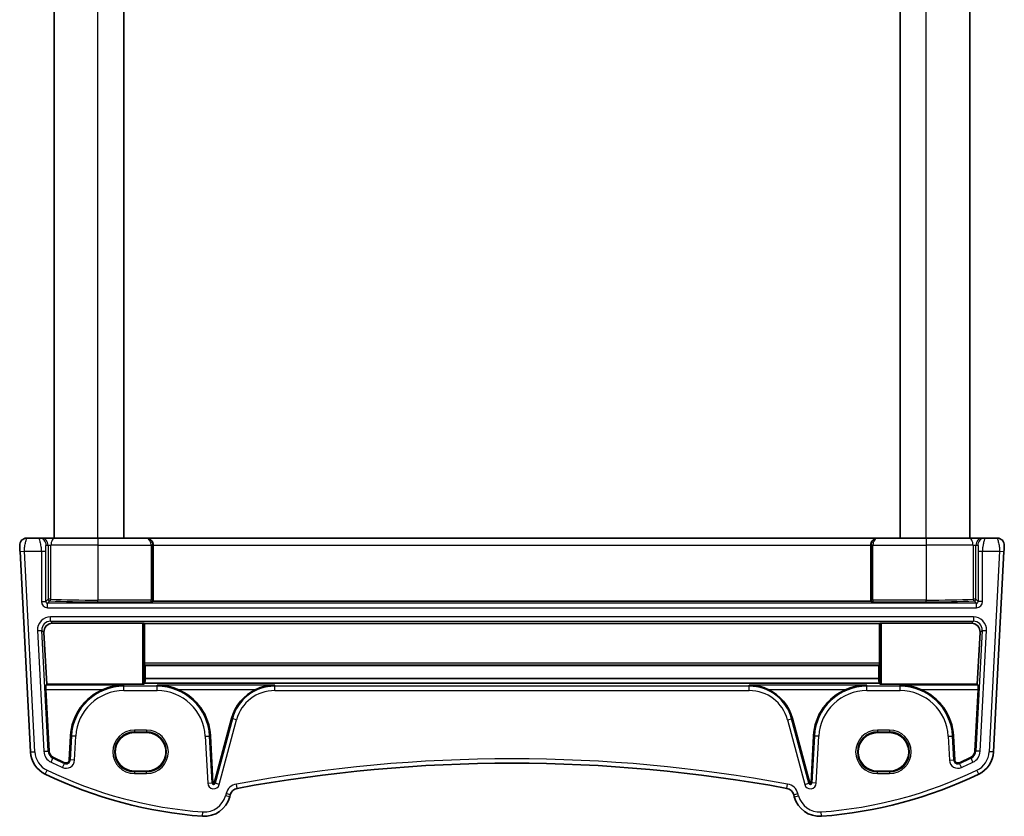
# Model space of a CAD drawing. Units: millimetres. Extents: x 22 to 3190, y 12 to 714.
# Drawn here: x 1270 to 1383, y 401 to 493 of the extents above; entities that cross this region are included whole.
import ezdxf

# ---------------------------------------------------------------- set-up
doc = ezdxf.new("R2010")
doc.units = ezdxf.units.MM
doc.header["$LTSCALE"] = 1.5
doc.layers.add('Visible (ISO)', color=7, linetype='Continuous', lineweight=35)
doc.layers.add('Visible Narrow (ISO)', color=7, linetype='Continuous', lineweight=25)

msp = doc.modelspace()

# ---------------------------------------------------------------- linework, layer by layer
at = {"layer": 'Visible (ISO)'}
for p, q in [((1274.211, 433.2565), (1274.211, 531.2565)), ((1282.211, 433.2565), (1282.211, 531.2565)), ((1371.211, 433.2565), (1371.211, 531.2565)), ((1379.211, 433.2565), (1379.211, 531.2565)), ((1272.4886, 433.2565), (1271.0541, 433.2565)), ((1272.7144, 433.2565), (1272.4886, 433.2565)), ((1274.345, 433.2565), (1272.7144, 433.2565)), ((1274.345, 433.2565), (1279.211, 433.2565)), ((1284.7519, 433.2565), (1279.211, 433.2565)), ((1284.8043, 433.2565), (1284.7519, 433.2565)), ((1368.6178, 433.2565), (1284.8043, 433.2565)), ((1368.6702, 433.2565), (1368.6178, 433.2565)), ((1374.211, 433.2565), (1368.6702, 433.2565)), ((1374.211, 433.2565), (1379.0771, 433.2565)), ((1380.7077, 433.2565), (1379.0771, 433.2565)), ((1380.9335, 433.2565), (1380.7077, 433.2565)), ((1382.368, 433.2565), (1380.9335, 433.2565)), ((1270.291, 431.7304), (1271.4958, 408.742)), ((1285.5635, 432.4565), (1285.5635, 426.0186)), ((1367.8586, 432.4565), (1367.8586, 426.0186)), ((1381.9263, 408.742), (1383.1311, 431.7304)), ((1285.5187, 425.9738), (1285.5635, 426.0186)), ((1285.5635, 426.0186), (1367.8586, 426.0186)), ((1367.9034, 425.9738), (1367.8586, 426.0186)), ((1284.3213, 423.5022), (1274.032, 423.5022)), ((1284.521, 423.4922), (1284.553, 423.4601)), ((1284.553, 423.4601), (1368.8691, 423.4601)), ((1284.553, 423.4601), (1284.553, 418.9364)), ((1368.8691, 423.4601), (1368.9011, 423.4922)), ((1368.8691, 418.9364), (1368.8691, 423.4601)), ((1379.3901, 423.5022), (1369.1008, 423.5022)), ((1273.3643, 416.53), (1273.0378, 422.4484)), ((1380.3843, 422.4484), (1380.0578, 416.53)), ((1284.5624, 418.7471), (1284.6537, 418.6555)), ((1284.6537, 418.6555), (1284.6455, 417.1577)), ((1284.6537, 418.6555), (1368.7684, 418.6555)), ((1368.7684, 418.6555), (1368.8597, 418.7471)), ((1368.7766, 417.1577), (1368.7684, 418.6555)), ((1284.6455, 417.1577), (1368.7766, 417.1577)), ((1273.2526, 416.4124), (1273.3643, 416.53)), ((1273.6239, 408.8535), (1273.2539, 415.9131)), ((1284.3213, 416.53), (1273.3643, 416.53)), ((1284.6045, 416.6233), (1284.521, 416.54)), ((1284.6045, 416.6233), (1368.8176, 416.6233)), ((1368.9011, 416.54), (1368.8176, 416.6233)), ((1380.0578, 416.53), (1369.1008, 416.53)), ((1380.1682, 415.9131), (1379.7982, 408.8535)), ((1380.0578, 416.53), (1380.1695, 416.4124)), ((1294.5402, 412.5845), (1292.5556, 405.1778)), ((1360.8665, 405.1778), (1358.8819, 412.5845)), ((1276.0843, 410.5774), (1275.9402, 407.8283)), ((1284.811, 410.9578), (1283.411, 410.9578)), ((1292.42, 405.192), (1292.1378, 410.5774)), ((1361.2843, 410.5774), (1361.0021, 405.192)), ((1370.011, 410.9578), (1368.611, 410.9578)), ((1377.4819, 407.8283), (1377.3378, 410.5774)), ((1283.411, 406.5472), (1284.811, 406.5472)), ((1368.611, 406.5472), (1370.011, 406.5472)), ((1294.3371, 403.5929), (1294.4054, 403.8478)), ((1359.0167, 403.8478), (1359.085, 403.5929))]:
    msp.add_line(p, q, dxfattribs=at)
for centre, radius, start, end in [((1271.0541, 432.4565), 0.8, 90, 183), ((1382.368, 432.4565), 0.8, 357, 90), ((1282.2069, 410.2565), 6.131, 112.689386, 177), ((1286.0152, 410.2565), 6.131, 3, 67.310614), ((1299.4964, 411.2565), 5.131, 114.834233, 165), ((1353.9257, 411.2565), 5.131, 15, 65.165767), ((1367.4069, 410.2565), 6.131, 112.689386, 177), ((1371.2152, 410.2565), 6.131, 3, 67.310614), ((1274.4917, 408.899), 0.869, 183, 244.280517), ((1378.9304, 408.899), 0.869, 295.719483, 357), ((1274.4917, 408.899), 3, 183, 244.280517), ((1294.8881, 451.2427), 47.869, 244.280517, 246.004839), ((1275.5717, 407.8476), 0.369, 246.004839, 357), ((1377.8504, 407.8476), 0.369, 183, 293.995161), ((1358.534, 451.2427), 47.869, 293.995161, 295.719483), ((1378.9304, 408.899), 3, 295.719483, 357), ((1326.711, 233.7658), 173.6907, 79.544078, 100.455922), ((1294.8881, 451.2427), 50, 244.280517, 265.791973), ((1358.534, 451.2427), 50, 274.208027, 295.719483), ((1292.4889, 405.1957), 0.069, 183, 345), ((1295.3713, 403.589), 1, 100.455922, 165), ((1358.0508, 403.589), 1, 15, 79.544078), ((1360.9332, 405.1957), 0.069, 195, 357), ((1291.4393, 404.3694), 3, 265.791973, 345), ((1361.9828, 404.3694), 3, 195, 274.208027)]:
    msp.add_arc(centre, radius, start, end, dxfattribs=at)
for centre, major_axis, ratio, start_param, end_param in [((1284.8043, 432.4565), (0, 0.8), 0.94896457, 4.71238898, 6.28318531), ((1368.6178, 432.4565), (0, 0.8), 0.94896457, 0, 1.57079633), ((1274.0378, 422.498), (-0.5473, 0.8441), 0.99368065, 5.71081508, 7.33108514), ((1284.3213, 423.4917), (0.2, 0), 0.05262424, 0.05243168, 1.57079633), ((1369.1008, 423.4917), (0.2, 0), 0.05262424, 1.57079633, 3.08916113), ((1379.3843, 422.498), (0.5473, 0.8441), 0.99368065, 5.23528547, 6.85555553), ((1284.5635, 418.9468), (0.0006, 0.2), 0.05240738, 1.62330054, 3.08937711), ((1368.8586, 418.9468), (0.0006, -0.2), 0.05240738, 0.05221554, 1.51829211), ((1284.8635, 409.9694), (-0.0234, -8.5), 0.05240738, 3.70469549, 3.8133711), ((1368.5586, 409.9694), (0.0234, -8.5), 0.05240738, 2.46981421, 2.57848981), ((1273.2802, 415.9131), (-0.0263, 0.5), 0.05233556, 0.04960954, 1.56804599), ((1284.3213, 416.5405), (0.2, 0), 0.05233596, 4.71238898, 6.23075371), ((1369.1008, 416.5405), (-0.2, 0), 0.05233596, 0.05243152, 1.57079633), ((1380.1419, 415.9131), (-0.0263, -0.5), 0.05233556, 1.57354666, 3.09198311), ((1283.411, 408.7525), (0, -2.2053), 0.99999833, 3.14159265, 6.28318531), ((1284.811, 408.7525), (0, 2.2053), 0.99999833, 3.14159265, 6.28318531), ((1368.611, 408.7525), (0, 2.2053), 0.99999833, 0, 3.14159265), ((1370.011, 408.7525), (0, -2.2053), 0.99999833, 0, 3.14159265)]:
    msp.add_ellipse(centre, major_axis=major_axis, ratio=ratio, start_param=start_param, end_param=end_param, dxfattribs=at)
for points, knots in [([(1270.2552, 432.4147), (1270.2552, 432.4147), (1270.2552, 432.4134), (1270.2559, 432.4012), (1270.2565, 432.3902), (1270.2587, 432.3464), (1270.2609, 432.3048), (1270.2657, 432.2132), (1270.268, 432.1702), (1270.2726, 432.0821), (1270.2749, 432.038), (1270.2797, 431.9462), (1270.2822, 431.8986), (1270.2868, 431.8107), (1270.2889, 431.7713), (1270.291, 431.7304)], [-1, -1, -1, -1, -0.85898028, -0.85898028, -0.71792585, -0.71792585, -0.50304373, -0.50304373, -0.35575544, -0.35575544, -0.22625345, -0.22625345, -0.09839398, -0.09839398, 0, 0, 0, 0]), ([(1383.1311, 431.7304), (1383.1375, 431.854), (1383.1434, 431.9657), (1383.1538, 432.1648), (1383.1583, 432.2508), (1383.1641, 432.3615), (1383.1657, 432.392), (1383.1668, 432.4131), (1383.1669, 432.4147), (1383.1669, 432.4147)], [-1, -1, -1, -1, -0.70249042, -0.70249042, -0.409663684, -0.409663684, -0.157562955, -0.157562955, 0, 0, 0, 0]), ([(1285.5187, 425.9738), (1285.517, 425.9721), (1285.5095, 425.9703), (1285.4727, 425.9658), (1285.4428, 425.9637), (1285.3793, 425.9599), (1285.341, 425.9581), (1285.3024, 425.9563), (1285.3019, 425.9563), (1285.3014, 425.9562)], [0, 0, 0, 0, 0.0095748791, 0.0095748791, 0.0216478827, 0.0216478827, 0.0355907965, 0.0355907965, 0.0357812798, 0.0357812798, 0.0357812798, 0.0357812798]), ([(1368.1207, 425.9562), (1368.1202, 425.9563), (1368.1197, 425.9563), (1368.0811, 425.9581), (1368.0428, 425.9599), (1367.9793, 425.9637), (1367.9494, 425.9658), (1367.9126, 425.9703), (1367.9051, 425.9721), (1367.9034, 425.9738)], [-0.0002102854, -0.0002102854, -0.0002102854, -0.0002102854, 0, 0, 0.015392826, 0.015392826, 0.0287212957, 0.0287212957, 0.0392918621, 0.0392918621, 0.0392918621, 0.0392918621]), ([(1282.2069, 416.4124), (1281.8197, 416.4066), (1281.3973, 416.3616), (1280.5861, 416.1867), (1280.1968, 416.0612), (1279.842, 415.9131)], [0, 0, 0, 0, 0.120770689, 0.120770689, 0.235394164, 0.235394164, 0.235394164, 0.235394164]), ([(1288.3801, 415.9131), (1288.0253, 416.0612), (1287.636, 416.1867), (1286.8248, 416.3616), (1286.4024, 416.4066), (1286.0152, 416.4124)], [0.491293574, 0.491293574, 0.491293574, 0.491293574, 0.605917049, 0.605917049, 0.726687738, 0.726687738, 0.726687738, 0.726687738]), ([(1299.4964, 416.4124), (1299.1421, 416.4066), (1298.7562, 416.3617), (1298.0169, 416.1871), (1297.6632, 416.0618), (1297.3414, 415.9131)], [0, 0, 0, 0, 0.111299618, 0.111299618, 0.217046421, 0.217046421, 0.217046421, 0.217046421]), ([(1356.0807, 415.9131), (1355.7589, 416.0618), (1355.4052, 416.1871), (1354.6659, 416.3617), (1354.28, 416.4066), (1353.9257, 416.4124)], [0.457355065, 0.457355065, 0.457355065, 0.457355065, 0.563101867, 0.563101867, 0.674401486, 0.674401486, 0.674401486, 0.674401486]), ([(1367.4069, 416.4124), (1367.0197, 416.4066), (1366.5973, 416.3616), (1365.7861, 416.1867), (1365.3968, 416.0612), (1365.042, 415.9131)], [0, 0, 0, 0, 0.120770689, 0.120770689, 0.235394164, 0.235394164, 0.235394164, 0.235394164]), ([(1373.5801, 415.9131), (1373.2253, 416.0612), (1372.836, 416.1867), (1372.0248, 416.3616), (1371.6024, 416.4066), (1371.2152, 416.4124)], [0.491293574, 0.491293574, 0.491293574, 0.491293574, 0.605917049, 0.605917049, 0.726687738, 0.726687738, 0.726687738, 0.726687738])]:
    msp.add_open_spline(points, degree=3, knots=knots, dxfattribs=at)
at = {"layer": 'Visible Narrow (ISO)'}
for p, q in [((1279.211, 433.2565), (1279.211, 531.2565)), ((1374.211, 433.2565), (1374.211, 531.2565)), ((1279.211, 433.2565), (1279.211, 432.4565)), ((1374.211, 433.2565), (1374.211, 432.4565)), ((1270.291, 431.7304), (1270.7903, 431.7565)), ((1271.9951, 408.7681), (1270.7903, 431.7565)), ((1270.7903, 431.7565), (1272.7366, 431.7565)), ((1272.7366, 431.7565), (1273.2359, 431.7565)), ((1272.7366, 431.7565), (1272.7366, 425.9811)), ((1273.2359, 425.9811), (1273.2359, 431.7565)), ((1273.2875, 432.4565), (1273.5133, 432.4565)), ((1273.5133, 432.4565), (1273.8394, 432.4565)), ((1273.5133, 432.4565), (1273.5133, 426.2585)), ((1279.211, 432.4565), (1273.8394, 432.4565)), ((1273.8394, 426.2585), (1273.8394, 432.4565)), ((1279.211, 432.4565), (1285.3213, 432.4565)), ((1279.211, 432.4565), (1279.211, 426.156)), ((1285.521, 432.4565), (1285.3213, 432.4565)), ((1285.3213, 432.4565), (1285.3213, 426.156)), ((1285.521, 432.4565), (1285.5635, 432.4565)), ((1285.521, 426.156), (1285.521, 432.4565)), ((1285.5635, 432.4565), (1367.8586, 432.4565)), ((1367.8586, 432.4565), (1367.9011, 432.4565)), ((1368.1008, 432.4565), (1367.9011, 432.4565)), ((1367.9011, 432.4565), (1367.9011, 426.156)), ((1368.1008, 432.4565), (1374.211, 432.4565)), ((1368.1008, 426.156), (1368.1008, 432.4565)), ((1379.5826, 432.4565), (1374.211, 432.4565)), ((1374.211, 432.4565), (1374.211, 426.156)), ((1379.5826, 432.4565), (1379.9088, 432.4565)), ((1379.5826, 432.4565), (1379.5826, 426.2585)), ((1379.9088, 432.4565), (1380.1346, 432.4565)), ((1379.9088, 426.2585), (1379.9088, 432.4565)), ((1380.1862, 431.7565), (1380.6855, 431.7565)), ((1380.1862, 431.7565), (1380.1862, 425.9811)), ((1380.6855, 431.7565), (1382.6318, 431.7565)), ((1380.6855, 425.9811), (1380.6855, 431.7565)), ((1382.6318, 431.7565), (1381.427, 408.7681)), ((1382.6318, 431.7565), (1383.1311, 431.7304)), ((1272.7366, 425.9811), (1273.2359, 425.9811)), ((1273.5133, 426.2585), (1273.2359, 425.9811)), ((1273.4356, 425.7814), (1273.7131, 426.0588)), ((1273.4356, 425.282), (1273.4356, 425.7814)), ((1379.9865, 425.7814), (1273.4356, 425.7814)), ((1273.8394, 426.2585), (1273.5133, 426.2585)), ((1285.3213, 426.156), (1279.211, 426.156)), ((1279.211, 425.9562), (1279.211, 426.156)), ((1279.211, 425.9562), (1285.3014, 425.9562)), ((1285.521, 426.156), (1285.3213, 426.156)), ((1368.1008, 426.156), (1367.9011, 426.156)), ((1374.211, 426.156), (1368.1008, 426.156)), ((1368.1207, 425.9562), (1374.211, 425.9562)), ((1374.211, 425.9562), (1374.211, 426.156)), ((1379.9088, 426.2585), (1379.5826, 426.2585)), ((1379.709, 426.0588), (1379.9865, 425.7814)), ((1380.1862, 425.9811), (1379.9088, 426.2585)), ((1379.9865, 425.282), (1379.9865, 425.7814)), ((1380.6855, 425.9811), (1380.1862, 425.9811)), ((1273.4356, 425.282), (1379.9865, 425.282)), ((1379.6319, 424.231), (1273.7902, 424.231)), ((1273.7902, 423.7317), (1273.7902, 424.231)), ((1273.7902, 423.7317), (1379.6319, 423.7317)), ((1274.032, 423.5022), (1273.7902, 423.7317)), ((1284.3213, 423.5022), (1284.3213, 416.53)), ((1284.521, 416.54), (1284.521, 423.4922)), ((1368.9011, 423.4922), (1368.9011, 416.54)), ((1369.1008, 416.53), (1369.1008, 423.5022)), ((1379.6319, 423.7317), (1379.3901, 423.5022)), ((1379.6319, 424.231), (1379.6319, 423.7317)), ((1272.2943, 422.6547), (1272.7929, 422.6808)), ((1272.2943, 422.6547), (1273.0192, 408.8218)), ((1273.5179, 408.848), (1272.7929, 422.6808)), ((1272.7929, 422.6808), (1273.0378, 422.4484)), ((1380.6292, 422.6808), (1379.9042, 408.848)), ((1380.3843, 422.4484), (1380.6292, 422.6808)), ((1380.4029, 408.8218), (1381.1278, 422.6547)), ((1380.6292, 422.6808), (1381.1278, 422.6547)), ((1368.8691, 418.9364), (1284.553, 418.9364)), ((1284.5624, 418.7471), (1368.8597, 418.7471)), ((1282.2069, 416.4124), (1273.2526, 416.4124)), ((1273.2539, 415.9131), (1279.842, 415.9131)), ((1282.2069, 416.2814), (1282.2069, 416.4124)), ((1286.0152, 416.2814), (1282.2069, 416.2814)), ((1282.2069, 415.782), (1282.2069, 416.2814)), ((1282.2069, 415.782), (1286.0152, 415.782)), ((1299.4964, 416.4124), (1286.0152, 416.4124)), ((1286.0152, 416.2814), (1286.0152, 416.4124)), ((1286.0152, 415.782), (1286.0152, 416.2814)), ((1288.3801, 415.9131), (1297.3414, 415.9131)), ((1299.4964, 416.2814), (1299.4964, 416.4124)), ((1353.9257, 416.2814), (1299.4964, 416.2814)), ((1299.4964, 415.782), (1299.4964, 416.2814)), ((1299.4964, 415.782), (1353.9257, 415.782)), ((1367.4069, 416.4124), (1353.9257, 416.4124)), ((1353.9257, 416.2814), (1353.9257, 416.4124)), ((1353.9257, 415.782), (1353.9257, 416.2814)), ((1356.0807, 415.9131), (1365.042, 415.9131)), ((1367.4069, 416.2814), (1367.4069, 416.4124)), ((1371.2152, 416.2814), (1367.4069, 416.2814)), ((1367.4069, 415.782), (1367.4069, 416.2814)), ((1367.4069, 415.782), (1371.2152, 415.782)), ((1380.1695, 416.4124), (1371.2152, 416.4124)), ((1371.2152, 416.2814), (1371.2152, 416.4124)), ((1371.2152, 415.782), (1371.2152, 416.2814)), ((1373.5801, 415.9131), (1380.1682, 415.9131)), ((1294.6428, 412.5571), (1292.6581, 405.1503)), ((1293.1404, 405.0211), (1295.1251, 412.4278)), ((1294.6428, 412.5571), (1294.5402, 412.5845)), ((1295.1251, 412.4278), (1294.6428, 412.5571)), ((1358.297, 412.4278), (1358.7793, 412.5571)), ((1358.297, 412.4278), (1360.2817, 405.0211)), ((1358.7793, 412.5571), (1358.8819, 412.5845)), ((1360.764, 405.1503), (1358.7793, 412.5571)), ((1284.811, 411.2497), (1283.411, 411.2497)), ((1283.411, 411.2497), (1283.411, 411.0498)), ((1283.411, 411.0498), (1284.811, 411.0498)), ((1283.411, 410.9578), (1283.411, 411.0498)), ((1284.811, 411.2497), (1284.811, 411.0498)), ((1284.811, 410.9578), (1284.811, 411.0498)), ((1370.011, 411.2497), (1368.611, 411.2497)), ((1368.611, 411.2497), (1368.611, 411.0498)), ((1368.611, 411.0498), (1370.011, 411.0498)), ((1368.611, 410.9578), (1368.611, 411.0498)), ((1370.011, 411.2497), (1370.011, 411.0498)), ((1370.011, 410.9578), (1370.011, 411.0498)), ((1276.1903, 410.5718), (1276.0463, 407.8228)), ((1276.1903, 410.5718), (1276.0843, 410.5774)), ((1276.689, 410.5457), (1276.1903, 410.5718)), ((1276.5449, 407.7966), (1276.689, 410.5457)), ((1291.5331, 410.5457), (1292.0318, 410.5718)), ((1291.5331, 410.5457), (1291.8154, 405.1604)), ((1292.0318, 410.5718), (1292.1378, 410.5774)), ((1292.314, 405.1865), (1292.0318, 410.5718)), ((1361.3903, 410.5718), (1361.1081, 405.1865)), ((1361.3903, 410.5718), (1361.2843, 410.5774)), ((1361.889, 410.5457), (1361.3903, 410.5718)), ((1361.6067, 405.1604), (1361.889, 410.5457)), ((1376.7331, 410.5457), (1377.2318, 410.5718)), ((1376.7331, 410.5457), (1376.8772, 407.7966)), ((1377.2318, 410.5718), (1377.3378, 410.5774)), ((1377.3758, 407.8228), (1377.2318, 410.5718)), ((1271.4958, 408.742), (1271.9951, 408.7681)), ((1273.0192, 408.8218), (1273.5179, 408.848)), ((1273.5179, 408.848), (1273.6239, 408.8535)), ((1379.9042, 408.848), (1379.7982, 408.8535)), ((1380.4029, 408.8218), (1379.9042, 408.848)), ((1381.9263, 408.742), (1381.427, 408.7681)), ((1273.8518, 407.5706), (1274.0685, 408.0204)), ((1274.0685, 408.0204), (1274.1146, 408.1161)), ((1276.0463, 407.8228), (1275.9402, 407.8283)), ((1276.5449, 407.7966), (1276.0463, 407.8228)), ((1376.8772, 407.7966), (1377.3758, 407.8228)), ((1377.3758, 407.8228), (1377.4819, 407.8283)), ((1379.3536, 408.0204), (1379.3075, 408.1161)), ((1379.5703, 407.5706), (1379.3536, 408.0204)), ((1273.1898, 406.1962), (1273.4068, 406.6467)), ((1275.1755, 406.9574), (1275.3785, 407.4135)), ((1275.3785, 407.4135), (1275.4217, 407.5105)), ((1283.411, 406.5472), (1283.411, 406.4633)), ((1284.811, 406.5472), (1284.811, 406.4633)), ((1368.611, 406.5472), (1368.611, 406.4633)), ((1370.011, 406.5472), (1370.011, 406.4633)), ((1378.0436, 407.4135), (1378.0004, 407.5105)), ((1378.2466, 406.9574), (1378.0436, 407.4135)), ((1380.2323, 406.1962), (1380.0153, 406.6467)), ((1283.411, 406.4633), (1283.411, 406.2634)), ((1284.811, 406.4633), (1283.411, 406.4633)), ((1283.411, 406.2634), (1284.811, 406.2634)), ((1284.811, 406.2634), (1284.811, 406.4633)), ((1370.011, 406.4633), (1368.611, 406.4633)), ((1368.611, 406.2634), (1368.611, 406.4633)), ((1368.611, 406.2634), (1370.011, 406.2634)), ((1370.011, 406.4633), (1370.011, 406.2634)), ((1291.8154, 405.1604), (1292.314, 405.1865)), ((1292.314, 405.1865), (1292.42, 405.192)), ((1292.6581, 405.1503), (1292.5556, 405.1778)), ((1293.1404, 405.0211), (1292.6581, 405.1503)), ((1295.1898, 404.5724), (1295.0991, 405.0641)), ((1358.2323, 404.5724), (1358.323, 405.0641)), ((1360.2817, 405.0211), (1360.764, 405.1503)), ((1360.764, 405.1503), (1360.8665, 405.1778)), ((1361.1081, 405.1865), (1361.0021, 405.192)), ((1361.6067, 405.1604), (1361.1081, 405.1865)), ((1293.9224, 403.9772), (1293.8541, 403.7223)), ((1294.3371, 403.5929), (1293.8541, 403.7223)), ((1294.4054, 403.8478), (1293.9224, 403.9772)), ((1359.0167, 403.8478), (1359.4997, 403.9772)), ((1359.085, 403.5929), (1359.568, 403.7223)), ((1359.568, 403.7223), (1359.4997, 403.9772)), ((1291.2192, 401.3775), (1291.2559, 401.8761)), ((1362.2029, 401.3775), (1362.1662, 401.8761))]:
    msp.add_line(p, q, dxfattribs=at)
for centre, radius, start, end in [((1282.2069, 410.2565), 6.0248, 90, 177), ((1282.2069, 410.2565), 5.5255, 90, 177), ((1286.0152, 410.2565), 6.0248, 3, 90), ((1286.0152, 410.2565), 5.5255, 3, 90), ((1299.4964, 411.2565), 5.0248, 90, 165), ((1299.4964, 411.2565), 4.5255, 90, 165), ((1353.9257, 411.2565), 5.0248, 15, 90), ((1353.9257, 411.2565), 4.5255, 15, 90), ((1367.4069, 410.2565), 6.0248, 90, 177), ((1367.4069, 410.2565), 5.5255, 90, 177), ((1371.2152, 410.2565), 6.0248, 3, 90), ((1371.2152, 410.2565), 5.5255, 3, 90), ((1283.411, 408.7565), 2.4931, 90, 270), ((1283.411, 408.7565), 2.2933, 90, 270), ((1284.811, 408.7565), 2.4931, 270, 90), ((1284.811, 408.7565), 2.2933, 270, 90), ((1368.611, 408.7565), 2.4931, 90, 270), ((1368.611, 408.7565), 2.2933, 90, 270), ((1370.011, 408.7565), 2.4931, 270, 90), ((1370.011, 408.7565), 2.2933, 270, 90), ((1274.4917, 408.899), 2.5, 183, 244.280517), ((1274.4917, 408.899), 1.4745, 183, 244.280517), ((1274.4917, 408.899), 0.9752, 183, 244.280517), ((1378.9304, 408.899), 0.9752, 295.719483, 357), ((1378.9304, 408.899), 1.4745, 295.719483, 357), ((1378.9304, 408.899), 2.5, 295.719483, 357), ((1294.8881, 451.2427), 47.9752, 244.280517, 246.004839), ((1275.5717, 407.8476), 0.9745, 246.004839, 357), ((1275.5717, 407.8476), 0.4752, 246.004839, 357), ((1326.711, 233.7658), 174.1907, 79.544078, 100.455922), ((1377.8504, 407.8476), 0.9745, 183, 293.995161), ((1377.8504, 407.8476), 0.4752, 183, 293.995161), ((1358.534, 451.2427), 47.9752, 293.995161, 295.719483), ((1294.8881, 451.2427), 49.5, 244.280517, 265.791973), ((1294.8881, 451.2427), 48.4745, 244.280517, 246.004839), ((1358.534, 451.2427), 49.5, 274.208027, 295.719483), ((1358.534, 451.2427), 48.4745, 293.995161, 295.719483), ((1292.4889, 405.1957), 0.6745, 183, 345), ((1292.4889, 405.1957), 0.1752, 183, 345), ((1295.3713, 403.589), 1.5, 100.455922, 165), ((1358.0508, 403.589), 1.5, 15, 79.544078), ((1360.9332, 405.1957), 0.6745, 195, 357), ((1360.9332, 405.1957), 0.1752, 195, 357), ((1291.4393, 404.3694), 2.5, 265.791973, 345), ((1361.9828, 404.3694), 2.5, 195, 274.208027)]:
    msp.add_arc(centre, radius, start, end, dxfattribs=at)
for centre, major_axis, ratio, start_param, end_param in [((1272.4886, 432.4565), (0, 0.8), 0.99862953, 4.71238898, 6.28318531), ((1272.7144, 432.4565), (0, 0.8), 0.99862953, 4.71238898, 6.28318531), ((1274.345, 432.4565), (0, 0.8), 0.63195297, 0, 1.57079633), ((1284.7519, 432.4565), (0, 0.8), 0.96138081, 4.71238898, 6.28318531), ((1284.7519, 432.4565), (0, -0.8), 0.71172343, 1.57079633, 3.14159265), ((1368.6702, 432.4565), (0, -0.8), 0.96138081, 3.14159265, 4.71238898), ((1368.6702, 432.4565), (0, 0.8), 0.71172342, 0, 1.57079633), ((1379.0771, 432.4565), (0, 0.8), 0.63195297, 4.71238898, 6.28318531), ((1380.7077, 432.4565), (0, 0.8), 0.99862953, 0, 1.57079633), ((1380.9335, 432.4565), (0, 0.8), 0.99862953, 0, 1.57079633), ((1273.4375, 425.983), (-0.4963, -0.4963), 0.99726469, 5.49915667, 7.06721394), ((1273.4375, 425.983), (-0.1437, -0.1437), 0.98382772, 5.49915667, 7.06721394), ((1273.7131, 426.2585), (0.1414, -0.1414), 0.99726469, 3.92836034, 5.49641761), ((1273.7131, 426.2585), (-0.0085, -0.1998), 0.63160666, 0.06755647, 1.59778095), ((1279.211, 426.4122), (8.7, 0), 0.05240778, 4.02831838, 4.71238898), ((1279.211, 426.6119), (-8.5, 0), 0.0536409, 0.88672573, 1.57079633), ((1285.3003, 426.156), (0, -0.2), 0.10481556, 0.05235988, 1.57079633), ((1285.5, 426.156), (0, 0.4), 0.05240778, 4.23956797, 4.71238898), ((1367.9221, 426.156), (0, -0.4), 0.05240778, 4.71238898, 5.18520999), ((1368.1218, 426.156), (0, 0.2), 0.10481556, 1.57079633, 3.08923278), ((1374.211, 426.6119), (-8.5, 0), 0.0536409, 1.57079633, 2.25486686), ((1374.211, 426.4122), (8.7, 0), 0.05240778, 4.71238898, 5.39645952), ((1379.709, 426.2585), (0.0085, -0.1998), 0.63160666, 4.68540436, 6.21562884), ((1379.709, 426.2585), (0.1414, 0.1414), 0.99726469, 3.92836034, 5.49641761), ((1379.9846, 425.983), (0.4963, -0.4963), 0.99726469, 5.49915667, 7.06721394), ((1379.9846, 425.983), (0.1437, -0.1437), 0.98382772, 5.49915667, 7.06721394), ((1273.7945, 422.729), (-1.0912, 1.0355), 0.99711428, 5.47305028, 7.09332034), ((1273.7945, 422.729), (-0.7296, 0.6923), 0.9942493, 5.47305028, 7.09332034), ((1379.6276, 422.729), (1.0912, 1.0355), 0.99711428, 5.47305028, 7.09332034), ((1379.6276, 422.729), (0.7296, 0.6923), 0.9942493, 5.47305028, 7.09332034)]:
    msp.add_ellipse(centre, major_axis=major_axis, ratio=ratio, start_param=start_param, end_param=end_param, dxfattribs=at)
for points, knots in [([(1270.7903, 431.7565), (1270.7882, 431.8179), (1270.789, 431.8774), (1270.7965, 432.0134), (1270.8047, 432.0898), (1270.8269, 432.2469), (1270.8409, 432.3276), (1270.8743, 432.5028), (1270.8941, 432.5976), (1270.9436, 432.8243), (1270.9735, 432.953), (1271.0144, 433.1182), (1271.0283, 433.1708), (1271.0482, 433.2401), (1271.0541, 433.2565), (1271.0541, 433.2565)], [0, 0, 0, 0, 0.09839398, 0.09839398, 0.22625345, 0.22625345, 0.35575544, 0.35575544, 0.50304373, 0.50304373, 0.71792585, 0.71792585, 0.85898028, 0.85898028, 1, 1, 1, 1]), ([(1272.4886, 433.2565), (1272.4851, 433.2565), (1272.4889, 433.2359), (1272.5118, 433.1233), (1272.5388, 432.9963), (1272.6054, 432.677), (1272.6465, 432.4827), (1272.7123, 432.1149), (1272.7366, 431.9423), (1272.7366, 431.7565)], [0, 0, 0, 0, 0.15783971, 0.15783971, 0.41038326, 0.41038326, 0.70165446, 0.70165446, 1, 1, 1, 1]), ([(1380.6855, 431.7565), (1380.6855, 431.819), (1380.6883, 431.8795), (1380.6999, 432.0224), (1380.7107, 432.1047), (1380.7426, 432.3056), (1380.7661, 432.4264), (1380.8223, 432.7053), (1380.8557, 432.8638), (1380.9172, 433.1577), (1380.9406, 433.2565), (1380.9335, 433.2565)], [0, 0, 0, 0, 0.100303596, 0.100303596, 0.237924966, 0.237924966, 0.428264938, 0.428264938, 0.675706902, 0.675706902, 1, 1, 1, 1]), ([(1382.368, 433.2565), (1382.368, 433.2565), (1382.3754, 433.2358), (1382.4069, 433.1233), (1382.4383, 432.9969), (1382.5115, 432.6776), (1382.5541, 432.4823), (1382.6176, 432.1142), (1382.6382, 431.942), (1382.6318, 431.7565)], [0, 0, 0, 0, 0.157562955, 0.157562955, 0.409663684, 0.409663684, 0.70249042, 0.70249042, 1, 1, 1, 1]), ([(1273.2359, 431.7565), (1273.2359, 431.8804), (1273.2383, 431.9937), (1273.2464, 432.1963), (1273.2521, 432.2844), (1273.2643, 432.3994), (1273.2706, 432.4319), (1273.2804, 432.4546), (1273.284, 432.4565), (1273.2875, 432.4565)], [-1, -1, -1, -1, -0.70165446, -0.70165446, -0.41038326, -0.41038326, -0.15783971, -0.15783971, 0, 0, 0, 0]), ([(1380.1346, 432.4565), (1380.1417, 432.4565), (1380.1498, 432.4446), (1380.1633, 432.3548), (1380.1689, 432.2953), (1380.1769, 432.1652), (1380.1798, 432.1009), (1380.1835, 431.983), (1380.1847, 431.9314), (1380.1859, 431.8385), (1380.1862, 431.7982), (1380.1862, 431.7565)], [-1, -1, -1, -1, -0.675706902, -0.675706902, -0.428264938, -0.428264938, -0.237924966, -0.237924966, -0.100303596, -0.100303596, 0, 0, 0, 0])]:
    msp.add_open_spline(points, degree=3, knots=knots, dxfattribs=at)

doc.saveas('drawing.dxf')
